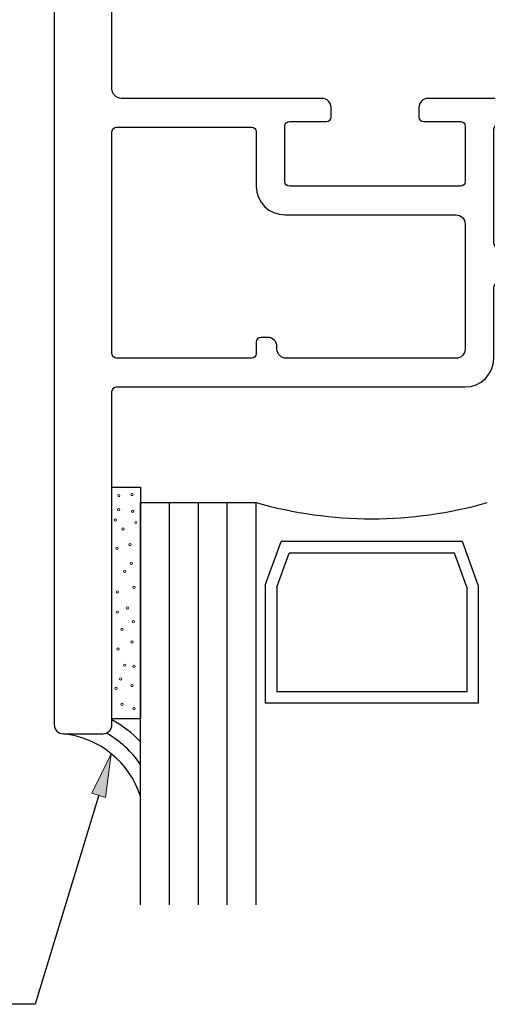
# Model space of a CAD drawing. Units: inches. Extents: x 0.5 to 8, y 0.3 to 10.6.
# Drawn here: x 3.1 to 4.1, y 2.1 to 4.2 of the extents above; entities that cross this region are included whole.
import ezdxf

# ---------------------------------------------------------------- set-up
doc = ezdxf.new("R2010")
doc.units = ezdxf.units.IN
doc.header["$MEASUREMENT"] = 0
doc.layers.add('OBJ', color=7, linetype='Continuous')
doc.layers.add('POLY', color=7, linetype='Continuous')

# ---------------------------------------------------------------- blocks, each defined once
blk = doc.blocks.new('block 2')
at = {"layer": 'OBJ', "color": 4, "lineweight": 25, "true_color": 0x00ffff}
blk.add_lwpolyline([(3.6277, 2.2681), (3.6277, 3.1381)], dxfattribs=at)
blk = doc.blocks.new('block 3')
at = {"layer": 'OBJ', "color": 4, "lineweight": 25, "true_color": 0x00ffff}
blk.add_lwpolyline([(3.3777, 2.2681), (3.3777, 3.1381)], dxfattribs=at)
blk = doc.blocks.new('block 4')
at = {"layer": 'OBJ', "color": 4, "lineweight": 25, "true_color": 0x00ffff}
blk.add_lwpolyline([(3.4402, 2.2681), (3.4402, 3.1381)], dxfattribs=at)
blk = doc.blocks.new('block 5')
at = {"layer": 'OBJ', "color": 4, "lineweight": 25, "true_color": 0x00ffff}
blk.add_lwpolyline([(3.5027, 2.2681), (3.5027, 3.1381)], dxfattribs=at)
blk = doc.blocks.new('block 6')
at = {"layer": 'OBJ', "color": 4, "lineweight": 25, "true_color": 0x00ffff}
blk.add_lwpolyline([(3.5652, 2.2681), (3.5652, 3.1381)], dxfattribs=at)
blk = doc.blocks.new('block 12')
at = {"layer": 'OBJ', "color": 4, "lineweight": 25, "true_color": 0x00ffff}
blk.add_open_spline([(3.6277, 3.1381), (3.7911, 3.0914), (3.9643, 3.0914), (4.1277, 3.1381)], degree=3, dxfattribs=at)
blk = doc.blocks.new('block 13')
at = {"layer": 'OBJ', "color": 4, "lineweight": 25, "true_color": 0x00ffff}
blk.add_lwpolyline([(4.0741, 3.0537), (3.6814, 3.0537)], dxfattribs=at)
blk = doc.blocks.new('block 14')
at = {"layer": 'OBJ', "color": 4, "lineweight": 25, "true_color": 0x00ffff}
blk.add_lwpolyline([(4.0565, 3.0287), (3.6989, 3.0287)], dxfattribs=at)
blk = doc.blocks.new('block 15')
at = {"layer": 'OBJ', "color": 4, "lineweight": 25, "true_color": 0x00ffff}
blk.add_lwpolyline([(4.0831, 2.7291), (3.6724, 2.7291)], dxfattribs=at)
blk = doc.blocks.new('block 16')
at = {"layer": 'OBJ', "color": 4, "lineweight": 25, "true_color": 0x00ffff}
blk.add_lwpolyline([(4.1081, 2.7041), (3.6474, 2.7041)], dxfattribs=at)
blk = doc.blocks.new('block 17')
at = {"layer": 'OBJ', "color": 4, "lineweight": 25, "true_color": 0x00ffff}
blk.add_lwpolyline([(3.6724, 2.955), (3.6989, 3.0287)], dxfattribs=at)
blk = doc.blocks.new('block 18')
at = {"layer": 'OBJ', "color": 4, "lineweight": 25, "true_color": 0x00ffff}
blk.add_lwpolyline([(3.6474, 2.9594), (3.6814, 3.0537)], dxfattribs=at)
blk = doc.blocks.new('block 19')
at = {"layer": 'OBJ', "color": 4, "lineweight": 25, "true_color": 0x00ffff}
blk.add_lwpolyline([(3.6474, 2.9594), (3.6474, 2.7041)], dxfattribs=at)
blk = doc.blocks.new('block 20')
at = {"layer": 'OBJ', "color": 4, "lineweight": 25, "true_color": 0x00ffff}
blk.add_lwpolyline([(3.6724, 2.955), (3.6724, 2.7291)], dxfattribs=at)
blk = doc.blocks.new('block 21')
at = {"layer": 'OBJ', "color": 4, "lineweight": 25, "true_color": 0x00ffff}
blk.add_lwpolyline([(3.3777, 3.1381), (3.6277, 3.1381)], dxfattribs=at)
blk = doc.blocks.new('block 22')
at = {"layer": 'OBJ', "color": 4, "lineweight": 25, "true_color": 0x00ffff}
blk.add_lwpolyline([(4.0831, 2.955), (4.0565, 3.0287)], dxfattribs=at)
blk = doc.blocks.new('block 23')
at = {"layer": 'OBJ', "color": 4, "lineweight": 25, "true_color": 0x00ffff}
blk.add_lwpolyline([(4.1081, 2.9594), (4.0741, 3.0537)], dxfattribs=at)
blk = doc.blocks.new('block 25')
at = {"layer": 'OBJ', "color": 4, "lineweight": 25, "true_color": 0x00ffff}
blk.add_lwpolyline([(4.0831, 2.955), (4.0831, 2.7291)], dxfattribs=at)
blk = doc.blocks.new('block 26')
at = {"layer": 'OBJ', "color": 4, "lineweight": 25, "true_color": 0x00ffff}
blk.add_lwpolyline([(4.1081, 2.9594), (4.1081, 2.7041)], dxfattribs=at)
blk = doc.blocks.new('block 30')
at = {"layer": 'OBJ', "color": 4, "lineweight": 25, "true_color": 0x00ffff}
blk.add_open_spline([(3.3257, 3.4501), (3.3257, 3.4501), (3.6177, 3.4501), (3.6177, 3.4501), (3.6233, 3.4501), (3.6277, 3.4546), (3.6277, 3.4601), (3.6277, 3.4601), (3.6277, 3.4851), (3.6277, 3.4851), (3.6277, 3.4906), (3.6322, 3.4951), (3.6377, 3.4951), (3.6377, 3.4951), (3.6527, 3.4951), (3.6527, 3.4951), (3.6638, 3.4951), (3.6727, 3.4862), (3.6727, 3.4751), (3.6727, 3.4751), (3.6727, 3.4701), (3.6727, 3.4701), (3.6727, 3.4591), (3.6817, 3.4501), (3.6927, 3.4501), (3.6927, 3.4501), (4.0597, 3.4501), (4.0597, 3.4501), (4.0708, 3.4501), (4.0797, 3.4591), (4.0797, 3.4701), (4.0797, 3.4701), (4.0797, 3.7401), (4.0797, 3.7401), (4.0797, 3.7512), (4.0708, 3.7601), (4.0597, 3.7601), (4.0597, 3.7601), (3.6897, 3.7601), (3.6897, 3.7601), (3.6555, 3.7601), (3.6277, 3.7879), (3.6277, 3.8221), (3.6277, 3.8221), (3.6277, 3.9401), (3.6277, 3.9401), (3.6277, 3.9456), (3.6233, 3.9501), (3.6177, 3.9501), (3.6177, 3.9501), (3.3257, 3.9501), (3.3257, 3.9501), (3.3202, 3.9501), (3.3157, 3.9456), (3.3157, 3.9401), (3.3157, 3.9401), (3.3157, 3.4601), (3.3157, 3.4601), (3.3157, 3.4546), (3.3202, 3.4501), (3.3257, 3.4501)], degree=3, knots=[0, 0, 0, 0, 1, 1, 1, 2, 2, 2, 3, 3, 3, 4, 4, 4, 5, 5, 5, 6, 6, 6, 7, 7, 7, 8, 8, 8, 9, 9, 9, 10, 10, 10, 11, 11, 11, 12, 12, 12, 13, 13, 13, 14, 14, 14, 15, 15, 15, 16, 16, 16, 17, 17, 17, 18, 18, 18, 19, 19, 19, 20, 20, 20, 20], dxfattribs=at)
blk = doc.blocks.new('block 31')
at = {"layer": 'OBJ', "color": 4, "lineweight": 25, "true_color": 0x00ffff}
blk.add_open_spline([(3.2857, 4.6921), (3.2857, 4.6921), (3.2857, 4.7131), (3.2857, 4.7131), (3.2857, 4.7186), (3.2813, 4.7231), (3.2757, 4.7231), (3.2757, 4.7231), (3.2457, 4.7231), (3.2457, 4.7231), (3.2402, 4.7231), (3.2357, 4.7186), (3.2357, 4.7131), (3.2357, 4.7131), (3.2357, 4.5531), (3.2357, 4.5531), (3.2357, 4.5476), (3.2402, 4.5431), (3.2457, 4.5431), (3.2457, 4.5431), (3.2757, 4.5431), (3.2757, 4.5431), (3.2813, 4.5431), (3.2857, 4.5476), (3.2857, 4.5531), (3.2857, 4.5531), (3.2857, 4.5741), (3.2857, 4.5741), (3.2857, 4.5818), (3.292, 4.5881), (3.2997, 4.5881), (3.2997, 4.5881), (3.3017, 4.5881), (3.3017, 4.5881), (3.3095, 4.5881), (3.3157, 4.5818), (3.3157, 4.5741), (3.3157, 4.5741), (3.3157, 4.0321), (3.3157, 4.0321), (3.3157, 4.0211), (3.3247, 4.0121), (3.3357, 4.0121), (3.3357, 4.0121), (3.7697, 4.0121), (3.7697, 4.0121), (3.7808, 4.0121), (3.7897, 4.0032), (3.7897, 3.9921), (3.7897, 3.9921), (3.7897, 3.9721), (3.7897, 3.9721), (3.7897, 3.9666), (3.7853, 3.9621), (3.7797, 3.9621), (3.7797, 3.9621), (3.6997, 3.9621), (3.6997, 3.9621), (3.6942, 3.9621), (3.6897, 3.9576), (3.6897, 3.9521), (3.6897, 3.9521), (3.6897, 3.8321), (3.6897, 3.8321), (3.6897, 3.8266), (3.6942, 3.8221), (3.6997, 3.8221), (3.6997, 3.8221), (4.0697, 3.8221), (4.0697, 3.8221), (4.0753, 3.8221), (4.0797, 3.8266), (4.0797, 3.8321), (4.0797, 3.8321), (4.0797, 3.9521), (4.0797, 3.9521), (4.0797, 3.9576), (4.0753, 3.9621), (4.0697, 3.9621), (4.0697, 3.9621), (3.9897, 3.9621), (3.9897, 3.9621), (3.9842, 3.9621), (3.9797, 3.9666), (3.9797, 3.9721), (3.9797, 3.9721), (3.9797, 3.9921), (3.9797, 3.9921), (3.9797, 4.0032), (3.9887, 4.0121), (3.9997, 4.0121), (3.9997, 4.0121), (4.2047, 4.0121), (4.2047, 4.0121), (4.239, 4.0121), (4.2667, 3.9844), (4.2667, 3.9501), (4.2667, 3.9501), (4.2667, 3.9361), (4.2667, 3.9361), (4.2667, 3.9229), (4.256, 3.9121), (4.2427, 3.9121), (4.2427, 3.9121), (4.2407, 3.9121), (4.2407, 3.9121), (4.2275, 3.9121), (4.2167, 3.9229), (4.2167, 3.9361), (4.2167, 3.9361), (4.2167, 3.9421), (4.2167, 3.9421), (4.2167, 3.9532), (4.2078, 3.9621), (4.1967, 3.9621), (4.1967, 3.9621), (4.1617, 3.9621), (4.1617, 3.9621), (4.1507, 3.9621), (4.1417, 3.9532), (4.1417, 3.9421), (4.1417, 3.9421), (4.1417, 3.7021), (4.1417, 3.7021), (4.1417, 3.6911), (4.1507, 3.6821), (4.1617, 3.6821), (4.1617, 3.6821), (4.1967, 3.6821), (4.1967, 3.6821), (4.2078, 3.6821), (4.2167, 3.6911), (4.2167, 3.7021), (4.2167, 3.7021), (4.2167, 3.7081), (4.2167, 3.7081), (4.2167, 3.7214), (4.2275, 3.7321), (4.2407, 3.7321), (4.2407, 3.7321), (4.2427, 3.7321), (4.2427, 3.7321), (4.256, 3.7321), (4.2667, 3.7214), (4.2667, 3.7081), (4.2667, 3.7081), (4.2667, 3.6201), (4.2667, 3.6201), (4.2667, 3.6201), (4.1617, 3.6201), (4.1617, 3.6201), (4.1507, 3.6201), (4.1417, 3.6112), (4.1417, 3.6001), (4.1417, 3.6001), (4.1417, 3.4501), (4.1417, 3.4501), (4.1417, 3.4159), (4.114, 3.3881), (4.0797, 3.3881), (4.0797, 3.3881), (3.3257, 3.3881), (3.3257, 3.3881), (3.3202, 3.3881), (3.3157, 3.3836), (3.3157, 3.3781), (3.3157, 3.3781), (3.3157, 2.6581), (3.3157, 2.6581), (3.3157, 2.6471), (3.3068, 2.6381), (3.2957, 2.6381), (3.2957, 2.6381), (3.2107, 2.6381), (3.2107, 2.6381), (3.1997, 2.6381), (3.1907, 2.6471), (3.1907, 2.6581), (3.1907, 2.6581), (3.1907, 4.7431), (3.1907, 4.7431), (3.1907, 4.7542), (3.1997, 4.7631), (3.2107, 4.7631), (3.2107, 4.7631), (3.2957, 4.7631), (3.2957, 4.7631), (3.3068, 4.7631), (3.3157, 4.7542), (3.3157, 4.7431), (3.3157, 4.7431), (3.3157, 4.6921), (3.3157, 4.6921), (3.3157, 4.6844), (3.3095, 4.6781), (3.3017, 4.6781), (3.3017, 4.6781), (3.2997, 4.6781), (3.2997, 4.6781), (3.292, 4.6781), (3.2857, 4.6844), (3.2857, 4.6921)], degree=3, knots=[0, 0, 0, 0, 1, 1, 1, 2, 2, 2, 3, 3, 3, 4, 4, 4, 5, 5, 5, 6, 6, 6, 7, 7, 7, 8, 8, 8, 9, 9, 9, 10, 10, 10, 11, 11, 11, 12, 12, 12, 13, 13, 13, 14, 14, 14, 15, 15, 15, 16, 16, 16, 17, 17, 17, 18, 18, 18, 19, 19, 19, 20, 20, 20, 21, 21, 21, 22, 22, 22, 23, 23, 23, 24, 24, 24, 25, 25, 25, 26, 26, 26, 27, 27, 27, 28, 28, 28, 29, 29, 29, 30, 30, 30, 31, 31, 31, 32, 32, 32, 33, 33, 33, 34, 34, 34, 35, 35, 35, 36, 36, 36, 37, 37, 37, 38, 38, 38, 39, 39, 39, 40, 40, 40, 41, 41, 41, 42, 42, 42, 43, 43, 43, 44, 44, 44, 45, 45, 45, 46, 46, 46, 47, 47, 47, 48, 48, 48, 49, 49, 49, 50, 50, 50, 51, 51, 51, 52, 52, 52, 53, 53, 53, 54, 54, 54, 55, 55, 55, 56, 56, 56, 57, 57, 57, 58, 58, 58, 59, 59, 59, 60, 60, 60, 61, 61, 61, 62, 62, 62, 63, 63, 63, 64, 64, 64, 65, 65, 65, 66, 66, 66, 67, 67, 67, 67], dxfattribs=at)
blk = doc.blocks.new('block 74')
at = {"layer": 'POLY', "color": 242, "lineweight": 13, "true_color": 0xcc0033}
blk.add_open_spline([(3.3591, 3.1579), (3.3577, 3.1579), (3.3566, 3.1568), (3.3566, 3.1554), (3.3566, 3.1541), (3.3577, 3.1529), (3.3591, 3.1529), (3.3604, 3.1529), (3.3616, 3.1541), (3.3616, 3.1554), (3.3616, 3.1568), (3.3604, 3.1579), (3.3591, 3.1579)], degree=3, knots=[0, 0, 0, 0, 1, 1, 1, 2, 2, 2, 3, 3, 3, 4, 4, 4, 4], dxfattribs=at)
blk = doc.blocks.new('block 75')
at = {"layer": 'POLY', "color": 242, "lineweight": 13, "true_color": 0xcc0033}
blk.add_open_spline([(3.3305, 3.1557), (3.3291, 3.1557), (3.328, 3.1546), (3.328, 3.1532), (3.328, 3.1518), (3.3291, 3.1507), (3.3305, 3.1507), (3.3319, 3.1507), (3.333, 3.1518), (3.333, 3.1532), (3.333, 3.1546), (3.3319, 3.1557), (3.3305, 3.1557)], degree=3, knots=[0, 0, 0, 0, 1, 1, 1, 2, 2, 2, 3, 3, 3, 4, 4, 4, 4], dxfattribs=at)
blk = doc.blocks.new('block 76')
at = {"layer": 'POLY', "color": 242, "lineweight": 25, "true_color": 0xcc0033}
blk.add_lwpolyline([(3.3777, 3.1712), (3.3777, 2.6712)], dxfattribs=at)
blk = doc.blocks.new('block 77')
at = {"layer": 'POLY', "color": 242, "lineweight": 13, "true_color": 0xcc0033}
blk.add_open_spline([(3.3343, 2.7593), (3.3329, 2.7593), (3.3318, 2.7582), (3.3318, 2.7568), (3.3318, 2.7554), (3.3329, 2.7543), (3.3343, 2.7543), (3.3357, 2.7543), (3.3368, 2.7554), (3.3368, 2.7568), (3.3368, 2.7582), (3.3357, 2.7593), (3.3343, 2.7593)], degree=3, knots=[0, 0, 0, 0, 1, 1, 1, 2, 2, 2, 3, 3, 3, 4, 4, 4, 4], dxfattribs=at)
blk = doc.blocks.new('block 78')
at = {"layer": 'POLY', "color": 242, "lineweight": 25, "true_color": 0xcc0033}
blk.add_lwpolyline([(3.3157, 2.6712), (3.3777, 2.6712)], dxfattribs=at)
blk = doc.blocks.new('block 79')
at = {"layer": 'POLY', "color": 242, "lineweight": 13, "true_color": 0xcc0033}
blk.add_open_spline([(3.3371, 2.7041), (3.3357, 2.7041), (3.3346, 2.703), (3.3346, 2.7016), (3.3346, 2.7002), (3.3357, 2.6991), (3.3371, 2.6991), (3.3385, 2.6991), (3.3396, 2.7002), (3.3396, 2.7016), (3.3396, 2.703), (3.3385, 2.7041), (3.3371, 2.7041)], degree=3, knots=[0, 0, 0, 0, 1, 1, 1, 2, 2, 2, 3, 3, 3, 4, 4, 4, 4], dxfattribs=at)
blk = doc.blocks.new('block 80')
at = {"layer": 'POLY', "color": 242, "lineweight": 13, "true_color": 0xcc0033}
blk.add_open_spline([(3.3632, 2.6947), (3.3618, 2.6947), (3.3607, 2.6936), (3.3607, 2.6922), (3.3607, 2.6908), (3.3618, 2.6897), (3.3632, 2.6897), (3.3646, 2.6897), (3.3657, 2.6908), (3.3657, 2.6922), (3.3657, 2.6936), (3.3646, 2.6947), (3.3632, 2.6947)], degree=3, knots=[0, 0, 0, 0, 1, 1, 1, 2, 2, 2, 3, 3, 3, 4, 4, 4, 4], dxfattribs=at)
blk = doc.blocks.new('block 81')
at = {"layer": 'POLY', "color": 242, "lineweight": 13, "true_color": 0xcc0033}
blk.add_open_spline([(3.3632, 2.7868), (3.3618, 2.7868), (3.3607, 2.7857), (3.3607, 2.7843), (3.3607, 2.7829), (3.3618, 2.7818), (3.3632, 2.7818), (3.3646, 2.7818), (3.3657, 2.7829), (3.3657, 2.7843), (3.3657, 2.7857), (3.3646, 2.7868), (3.3632, 2.7868)], degree=3, knots=[0, 0, 0, 0, 1, 1, 1, 2, 2, 2, 3, 3, 3, 4, 4, 4, 4], dxfattribs=at)
blk = doc.blocks.new('block 82')
at = {"layer": 'POLY', "color": 242, "lineweight": 13, "true_color": 0xcc0033}
blk.add_open_spline([(3.3587, 2.7444), (3.3573, 2.7444), (3.3562, 2.7433), (3.3562, 2.7419), (3.3562, 2.7405), (3.3573, 2.7394), (3.3587, 2.7394), (3.3601, 2.7394), (3.3612, 2.7405), (3.3612, 2.7419), (3.3612, 2.7433), (3.3601, 2.7444), (3.3587, 2.7444)], degree=3, knots=[0, 0, 0, 0, 1, 1, 1, 2, 2, 2, 3, 3, 3, 4, 4, 4, 4], dxfattribs=at)
blk = doc.blocks.new('block 83')
at = {"layer": 'POLY', "color": 242, "lineweight": 13, "true_color": 0xcc0033}
blk.add_open_spline([(3.3429, 2.789), (3.3415, 2.789), (3.3404, 2.7879), (3.3404, 2.7865), (3.3404, 2.7852), (3.3415, 2.784), (3.3429, 2.784), (3.3443, 2.784), (3.3454, 2.7852), (3.3454, 2.7865), (3.3454, 2.7879), (3.3443, 2.789), (3.3429, 2.789)], degree=3, knots=[0, 0, 0, 0, 1, 1, 1, 2, 2, 2, 3, 3, 3, 4, 4, 4, 4], dxfattribs=at)
blk = doc.blocks.new('block 84')
at = {"layer": 'POLY', "color": 242, "lineweight": 13, "true_color": 0xcc0033}
blk.add_open_spline([(3.3247, 2.7387), (3.3233, 2.7387), (3.3222, 2.7375), (3.3222, 2.7362), (3.3222, 2.7348), (3.3233, 2.7337), (3.3247, 2.7337), (3.3261, 2.7337), (3.3272, 2.7348), (3.3272, 2.7362), (3.3272, 2.7375), (3.3261, 2.7387), (3.3247, 2.7387)], degree=3, knots=[0, 0, 0, 0, 1, 1, 1, 2, 2, 2, 3, 3, 3, 4, 4, 4, 4], dxfattribs=at)
blk = doc.blocks.new('block 85')
at = {"layer": 'POLY', "color": 242, "lineweight": 13, "true_color": 0xcc0033}
blk.add_open_spline([(3.3288, 2.8239), (3.3274, 2.8239), (3.3263, 2.8228), (3.3263, 2.8214), (3.3263, 2.82), (3.3274, 2.8189), (3.3288, 2.8189), (3.3302, 2.8189), (3.3313, 2.82), (3.3313, 2.8214), (3.3313, 2.8228), (3.3302, 2.8239), (3.3288, 2.8239)], degree=3, knots=[0, 0, 0, 0, 1, 1, 1, 2, 2, 2, 3, 3, 3, 4, 4, 4, 4], dxfattribs=at)
blk = doc.blocks.new('block 86')
at = {"layer": 'POLY', "color": 242, "lineweight": 13, "true_color": 0xcc0033}
blk.add_open_spline([(3.3371, 2.8668), (3.3357, 2.8668), (3.3346, 2.8657), (3.3346, 2.8643), (3.3346, 2.8629), (3.3357, 2.8618), (3.3371, 2.8618), (3.3385, 2.8618), (3.3396, 2.8629), (3.3396, 2.8643), (3.3396, 2.8657), (3.3385, 2.8668), (3.3371, 2.8668)], degree=3, knots=[0, 0, 0, 0, 1, 1, 1, 2, 2, 2, 3, 3, 3, 4, 4, 4, 4], dxfattribs=at)
blk = doc.blocks.new('block 87')
at = {"layer": 'POLY', "color": 242, "lineweight": 13, "true_color": 0xcc0033}
blk.add_open_spline([(3.3618, 2.883), (3.3604, 2.883), (3.3593, 2.8819), (3.3593, 2.8805), (3.3593, 2.8791), (3.3604, 2.878), (3.3618, 2.878), (3.3632, 2.878), (3.3643, 2.8791), (3.3643, 2.8805), (3.3643, 2.8819), (3.3632, 2.883), (3.3618, 2.883)], degree=3, knots=[0, 0, 0, 0, 1, 1, 1, 2, 2, 2, 3, 3, 3, 4, 4, 4, 4], dxfattribs=at)
blk = doc.blocks.new('block 88')
at = {"layer": 'POLY', "color": 242, "lineweight": 13, "true_color": 0xcc0033}
blk.add_open_spline([(3.3632, 2.9572), (3.3618, 2.9572), (3.3607, 2.9561), (3.3607, 2.9547), (3.3607, 2.9534), (3.3618, 2.9522), (3.3632, 2.9522), (3.3646, 2.9522), (3.3657, 2.9534), (3.3657, 2.9547), (3.3657, 2.9561), (3.3646, 2.9572), (3.3632, 2.9572)], degree=3, knots=[0, 0, 0, 0, 1, 1, 1, 2, 2, 2, 3, 3, 3, 4, 4, 4, 4], dxfattribs=at)
blk = doc.blocks.new('block 89')
at = {"layer": 'POLY', "color": 242, "lineweight": 13, "true_color": 0xcc0033}
blk.add_open_spline([(3.3587, 2.8394), (3.3573, 2.8394), (3.3562, 2.8383), (3.3562, 2.8369), (3.3562, 2.8355), (3.3573, 2.8344), (3.3587, 2.8344), (3.3601, 2.8344), (3.3612, 2.8355), (3.3612, 2.8369), (3.3612, 2.8383), (3.3601, 2.8394), (3.3587, 2.8394)], degree=3, knots=[0, 0, 0, 0, 1, 1, 1, 2, 2, 2, 3, 3, 3, 4, 4, 4, 4], dxfattribs=at)
blk = doc.blocks.new('block 90')
at = {"layer": 'POLY', "color": 242, "lineweight": 13, "true_color": 0xcc0033}
blk.add_open_spline([(3.3486, 2.9128), (3.3473, 2.9128), (3.3461, 2.9117), (3.3461, 2.9103), (3.3461, 2.909), (3.3473, 2.9078), (3.3486, 2.9078), (3.35, 2.9078), (3.3511, 2.909), (3.3511, 2.9103), (3.3511, 2.9117), (3.35, 2.9128), (3.3486, 2.9128)], degree=3, knots=[0, 0, 0, 0, 1, 1, 1, 2, 2, 2, 3, 3, 3, 4, 4, 4, 4], dxfattribs=at)
blk = doc.blocks.new('block 91')
at = {"layer": 'POLY', "color": 242, "lineweight": 13, "true_color": 0xcc0033}
blk.add_open_spline([(3.3274, 2.9036), (3.326, 2.9036), (3.3249, 2.9025), (3.3249, 2.9011), (3.3249, 2.8997), (3.326, 2.8986), (3.3274, 2.8986), (3.3288, 2.8986), (3.3299, 2.8997), (3.3299, 2.9011), (3.3299, 2.9025), (3.3288, 2.9036), (3.3274, 2.9036)], degree=3, knots=[0, 0, 0, 0, 1, 1, 1, 2, 2, 2, 3, 3, 3, 4, 4, 4, 4], dxfattribs=at)
blk = doc.blocks.new('block 92')
at = {"layer": 'POLY', "color": 242, "lineweight": 13, "true_color": 0xcc0033}
blk.add_open_spline([(3.327, 2.9474), (3.3257, 2.9474), (3.3245, 2.9463), (3.3245, 2.9449), (3.3245, 2.9435), (3.3257, 2.9424), (3.327, 2.9424), (3.3284, 2.9424), (3.3295, 2.9435), (3.3295, 2.9449), (3.3295, 2.9463), (3.3284, 2.9474), (3.327, 2.9474)], degree=3, knots=[0, 0, 0, 0, 1, 1, 1, 2, 2, 2, 3, 3, 3, 4, 4, 4, 4], dxfattribs=at)
blk = doc.blocks.new('block 93')
at = {"layer": 'POLY', "color": 242, "lineweight": 13, "true_color": 0xcc0033}
blk.add_open_spline([(3.3302, 3.125), (3.3288, 3.125), (3.3277, 3.1238), (3.3277, 3.1225), (3.3277, 3.1211), (3.3288, 3.12), (3.3302, 3.12), (3.3316, 3.12), (3.3327, 3.1211), (3.3327, 3.1225), (3.3327, 3.1238), (3.3316, 3.125), (3.3302, 3.125)], degree=3, knots=[0, 0, 0, 0, 1, 1, 1, 2, 2, 2, 3, 3, 3, 4, 4, 4, 4], dxfattribs=at)
blk = doc.blocks.new('block 94')
at = {"layer": 'POLY', "color": 242, "lineweight": 13, "true_color": 0xcc0033}
blk.add_open_spline([(3.3577, 3.0095), (3.3563, 3.0095), (3.3552, 3.0084), (3.3552, 3.007), (3.3552, 3.0056), (3.3563, 3.0045), (3.3577, 3.0045), (3.3591, 3.0045), (3.3602, 3.0056), (3.3602, 3.007), (3.3602, 3.0084), (3.3591, 3.0095), (3.3577, 3.0095)], degree=3, knots=[0, 0, 0, 0, 1, 1, 1, 2, 2, 2, 3, 3, 3, 4, 4, 4, 4], dxfattribs=at)
blk = doc.blocks.new('block 95')
at = {"layer": 'POLY', "color": 242, "lineweight": 13, "true_color": 0xcc0033}
blk.add_open_spline([(3.3673, 3.0975), (3.3659, 3.0975), (3.3648, 3.0963), (3.3648, 3.095), (3.3648, 3.0936), (3.3659, 3.0925), (3.3673, 3.0925), (3.3687, 3.0925), (3.3698, 3.0936), (3.3698, 3.095), (3.3698, 3.0963), (3.3687, 3.0975), (3.3673, 3.0975)], degree=3, knots=[0, 0, 0, 0, 1, 1, 1, 2, 2, 2, 3, 3, 3, 4, 4, 4, 4], dxfattribs=at)
blk = doc.blocks.new('block 96')
at = {"layer": 'POLY', "color": 242, "lineweight": 13, "true_color": 0xcc0033}
blk.add_open_spline([(3.3398, 3.0837), (3.3384, 3.0837), (3.3373, 3.0826), (3.3373, 3.0812), (3.3373, 3.0798), (3.3384, 3.0787), (3.3398, 3.0787), (3.3412, 3.0787), (3.3423, 3.0798), (3.3423, 3.0812), (3.3423, 3.0826), (3.3412, 3.0837), (3.3398, 3.0837)], degree=3, knots=[0, 0, 0, 0, 1, 1, 1, 2, 2, 2, 3, 3, 3, 4, 4, 4, 4], dxfattribs=at)
blk = doc.blocks.new('block 97')
at = {"layer": 'POLY', "color": 242, "lineweight": 13, "true_color": 0xcc0033}
blk.add_open_spline([(3.3544, 3.0496), (3.353, 3.0496), (3.3519, 3.0485), (3.3519, 3.0471), (3.3519, 3.0457), (3.353, 3.0446), (3.3544, 3.0446), (3.3558, 3.0446), (3.3569, 3.0457), (3.3569, 3.0471), (3.3569, 3.0485), (3.3558, 3.0496), (3.3544, 3.0496)], degree=3, knots=[0, 0, 0, 0, 1, 1, 1, 2, 2, 2, 3, 3, 3, 4, 4, 4, 4], dxfattribs=at)
blk = doc.blocks.new('block 98')
at = {"layer": 'POLY', "color": 242, "lineweight": 13, "true_color": 0xcc0033}
blk.add_open_spline([(3.3429, 2.992), (3.3415, 2.992), (3.3404, 2.9909), (3.3404, 2.9895), (3.3404, 2.9881), (3.3415, 2.987), (3.3429, 2.987), (3.3443, 2.987), (3.3454, 2.9881), (3.3454, 2.9895), (3.3454, 2.9909), (3.3443, 2.992), (3.3429, 2.992)], degree=3, knots=[0, 0, 0, 0, 1, 1, 1, 2, 2, 2, 3, 3, 3, 4, 4, 4, 4], dxfattribs=at)
blk = doc.blocks.new('block 99')
at = {"layer": 'POLY', "color": 242, "lineweight": 13, "true_color": 0xcc0033}
blk.add_open_spline([(3.3601, 3.1215), (3.3588, 3.1215), (3.3576, 3.1204), (3.3576, 3.119), (3.3576, 3.1177), (3.3588, 3.1165), (3.3601, 3.1165), (3.3615, 3.1165), (3.3626, 3.1177), (3.3626, 3.119), (3.3626, 3.1204), (3.3615, 3.1215), (3.3601, 3.1215)], degree=3, knots=[0, 0, 0, 0, 1, 1, 1, 2, 2, 2, 3, 3, 3, 4, 4, 4, 4], dxfattribs=at)
blk = doc.blocks.new('block 100')
at = {"layer": 'POLY', "color": 242, "lineweight": 13, "true_color": 0xcc0033}
blk.add_open_spline([(3.3266, 3.0416), (3.3252, 3.0416), (3.3241, 3.0405), (3.3241, 3.0391), (3.3241, 3.0377), (3.3252, 3.0366), (3.3266, 3.0366), (3.328, 3.0366), (3.3291, 3.0377), (3.3291, 3.0391), (3.3291, 3.0405), (3.328, 3.0416), (3.3266, 3.0416)], degree=3, knots=[0, 0, 0, 0, 1, 1, 1, 2, 2, 2, 3, 3, 3, 4, 4, 4, 4], dxfattribs=at)
blk = doc.blocks.new('block 101')
at = {"layer": 'POLY', "color": 242, "lineweight": 13, "true_color": 0xcc0033}
blk.add_open_spline([(3.3227, 3.1028), (3.3213, 3.1028), (3.3202, 3.1017), (3.3202, 3.1003), (3.3202, 3.0989), (3.3213, 3.0978), (3.3227, 3.0978), (3.3241, 3.0978), (3.3252, 3.0989), (3.3252, 3.1003), (3.3252, 3.1017), (3.3241, 3.1028), (3.3227, 3.1028)], degree=3, knots=[0, 0, 0, 0, 1, 1, 1, 2, 2, 2, 3, 3, 3, 4, 4, 4, 4], dxfattribs=at)
blk = doc.blocks.new('block 102')
at = {"layer": 'POLY', "color": 242, "lineweight": 25, "true_color": 0xcc0033}
blk.add_lwpolyline([(3.3157, 3.1712), (3.3777, 3.1712)], dxfattribs=at)
blk = doc.blocks.new('block 120')
at = {"layer": 'POLY', "color": 242, "lineweight": 25, "true_color": 0xcc0033}
blk.add_open_spline([(3.3777, 2.5025), (3.3535, 2.5766), (3.2882, 2.6296), (3.2107, 2.6381)], degree=3, dxfattribs=at)
blk = doc.blocks.new('block 121')
at = {"layer": 'POLY', "color": 242, "lineweight": 25, "true_color": 0xcc0033}
blk.add_open_spline([(3.3777, 2.5715), (3.3584, 2.5994), (3.333, 2.6227), (3.3035, 2.6397)], degree=3, dxfattribs=at)
blk = doc.blocks.new('block 122')
at = {"layer": 'POLY', "color": 242, "lineweight": 25, "true_color": 0xcc0033}
blk.add_open_spline([(3.3777, 2.6204), (3.3596, 2.6394), (3.3387, 2.6556), (3.3157, 2.6684)], degree=3, dxfattribs=at)
blk = doc.blocks.new('block 213')
at = {"true_color": 0xff0000}
h = blk.add_hatch(color=1, dxfattribs=at)
h.dxf.hatch_style = 2
h.paths.add_polyline_path([(3.3019, 2.5006), (3.3142, 2.5949), (3.272, 2.5097)])
at = {"lineweight": 0}
blk.add_lwpolyline([(3.3019, 2.5006), (3.3142, 2.5949), (3.272, 2.5097), (3.3019, 2.5006)], dxfattribs=at)
at = {"color": 1, "lineweight": 25, "true_color": 0xff0000}
for points in [[(3.2869, 2.5052), (3.1497, 2.0532)], [(3.1497, 2.0532), (2.9809, 2.0532)]]:
    blk.add_lwpolyline(points, dxfattribs=at)

msp = doc.modelspace()

# ---------------------------------------------------------------- block references
msp.add_blockref('block 213', (0, 0))
at = {"layer": 'OBJ'}
for name in ['block 31', 'block 30', 'block 3', 'block 21', 'block 4', 'block 5', 'block 6', 'block 2', 'block 12', 'block 18', 'block 13', 'block 23', 'block 17', 'block 14', 'block 22', 'block 19', 'block 20', 'block 25', 'block 26', 'block 15', 'block 16']:
    msp.add_blockref(name, (0, 0), dxfattribs=at)
at = {"layer": 'POLY'}
for name in ['block 102', 'block 75', 'block 74', 'block 76', 'block 93', 'block 99', 'block 101', 'block 95', 'block 96', 'block 97', 'block 100', 'block 94', 'block 98', 'block 92', 'block 88', 'block 91', 'block 90', 'block 87', 'block 86', 'block 89', 'block 85', 'block 83', 'block 81', 'block 77', 'block 84', 'block 82', 'block 79', 'block 80', 'block 78', 'block 122', 'block 120', 'block 121']:
    msp.add_blockref(name, (0, 0), dxfattribs=at)

doc.saveas('drawing.dxf')
